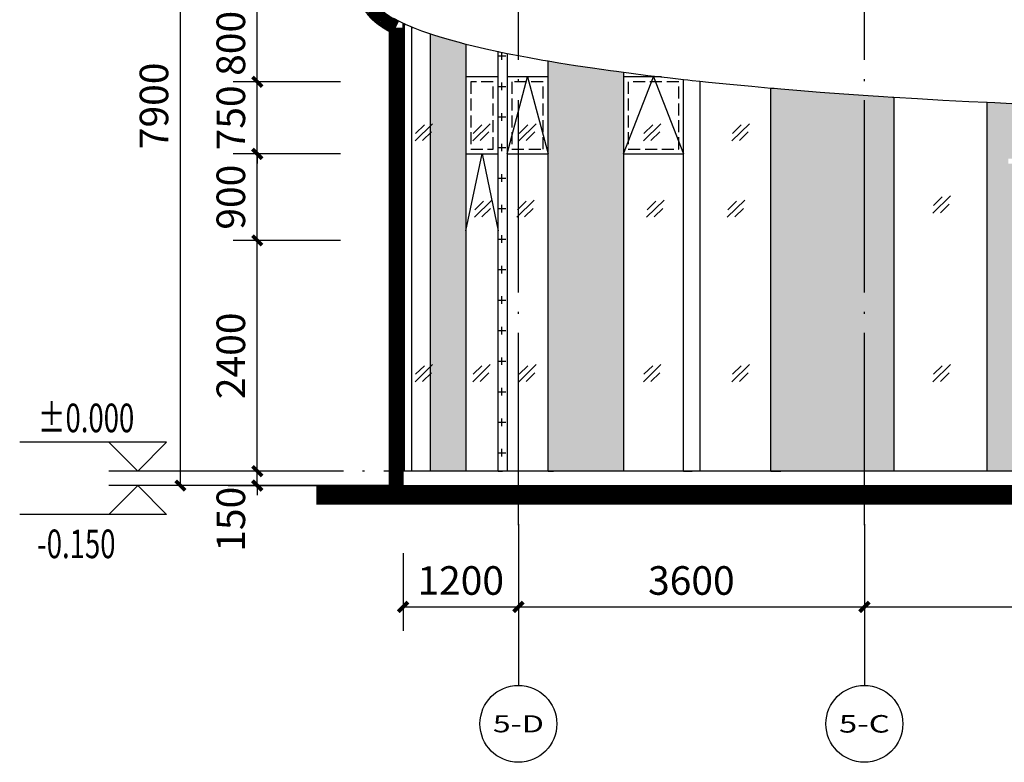
# Model space of a CAD drawing. Extents: x 1037672 to 1229483, y -5170668 to -5031433.
# Drawn here: x 1150246 to 1160491, y -5110304 to -5102580 of the extents above; entities that cross this region are included whole.
import ezdxf
from ezdxf.enums import TextEntityAlignment as Align

# ---------------------------------------------------------------- set-up
doc = ezdxf.new("R2010")
doc.units = 0
doc.header["$LTSCALE"] = 1000
doc.linetypes.add('__DASH', pattern=[0.35, 0.25, -0.1])
doc.linetypes.add('DOTE', pattern=[2.42, 2, -0.2, 0.02, -0.2])
doc.layers.get('0').update_dxf_attribs({"linetype": 'CONTINUOUS'})
doc.layers.get('Defpoints').update_dxf_attribs({"linetype": 'CONTINUOUS'})
for name, color, linetype in [('A-DIM1(第三道尺寸线)', 31, 'CONTINUOUS'), ('A-PUB-HATCH', 8, 'CONTINUOUS'), ('AXIS', 3, 'CONTINUOUS'), ('AXIS_TEXT', 7, 'CONTINUOUS'), ('DIM_ELEV', 3, 'CONTINUOUS'), ('DOTE', 16, 'DOTE'), ('PUB_DIM', 3, 'CONTINUOUS'), ('PUB_HATCH', 8, 'CONTINUOUS'), ('PUB_HATCH(填充)', 8, 'CONTINUOUS'), ('PUB_TEXT', 7, 'CONTINUOUS'), ('STAIR', 2, 'CONTINUOUS'), ('立面看线', 2, 'CONTINUOUS'), ('立面门窗', 3, 'CONTINUOUS')]:
    doc.layers.add(name, color=color, linetype=linetype)
doc.styles.add('_TCH_AXIS', font='COMPLEX', dxfattribs={"bigfont": 'GBCBIG'})
doc.styles.add('_TCH_DIM', font='SIMPLEX', dxfattribs={"bigfont": 'GBCBIG'})
doc.styles.add('_TCH_DIM_T3', font='SIMPLEX', dxfattribs={"width": 0.705882, "bigfont": 'GBCBIG'})
doc.styles.add('COMPLEX', font='COMPLEX')
doc.dimstyles.new('_TCH_ARCH&&100', dxfattribs={"dimtxt": 297.5, "dimasz": 100, "dimexe": 250, "dimexo": 300, "dimgap": 126.25, "dimtad": 1, "dimdec": 0, "dimzin": 0, "dimdsep": 46, "dimtxsty": '_TCH_DIM_T3', "dimblk": 'ARCHTICK', "dimcen": 0.09, "dimclrt": 7, "dimazin": 2, "dimtfac": 1, "dimtdec": 0, "dimtix": 1, "dimtmove": 2, "dimatfit": 3, "dimfxl": 0, "dimtolj": 1, "dimtzin": 0, "dimarcsym": 0})

# ---------------------------------------------------------------- blocks, each defined once
blk = doc.blocks.new('_ArchTick')
at = {"color": 0, "linetype": 'ByBlock', "const_width": 0.4}
blk.add_lwpolyline([(-0.5, -0.5), (0.5, 0.5)], dxfattribs=at)
blk = doc.blocks.new('*D169')
at = {"layer": 'A-DIM1(第三道尺寸线)', "color": 0, "lineweight": -2, "transparency": 16777216}
for p, q in [((1152718, -5107276), (1152718, -5107176)), ((1153584, -5107276), (1152468, -5107276)), ((1152718, -5107426), (1152718, -5107276)), ((1153584, -5107426), (1152468, -5107426)), ((1152718, -5107426), (1152718, -5107526))]:
    blk.add_line(p, q, dxfattribs=at)
at = {"layer": 'Defpoints', "color": 0, "transparency": 16777216}
for p in [(1152718, -5107276), (1153884, -5107276), (1153884, -5107426)]:
    blk.add_point(p, dxfattribs=at)
at = {"layer": 'A-DIM1(第三道尺寸线)', "color": 0, "lineweight": -2, "transparency": 16777216, "xscale": 100, "yscale": 100, "zscale": 100}
for p, rotation in [((1152718, -5107276), 270), ((1152718, -5107426), 90)]:
    blk.add_blockref('_ArchTick', p, dxfattribs=dict(at, rotation=rotation))
at = {"layer": 'A-DIM1(第三道尺寸线)', "color": 7, "transparency": 16777216, "insert": (1152443, -5107776), "char_height": 297.5, "attachment_point": 5, "rotation": 90, "style": '_TCH_DIM_T3'}
blk.add_mtext('\\A1;150', dxfattribs=at)
blk = doc.blocks.new('*D170')
at = {"layer": 'A-DIM1(第三道尺寸线)', "color": 0, "lineweight": -2, "transparency": 16777216}
for p, q in [((1153584, -5104876), (1152468, -5104876)), ((1152718, -5107276), (1152718, -5104876)), ((1153584, -5107276), (1152468, -5107276))]:
    blk.add_line(p, q, dxfattribs=at)
at = {"layer": 'Defpoints', "color": 0, "transparency": 16777216}
for p in [(1152718, -5104876), (1153884, -5104876), (1153884, -5107276)]:
    blk.add_point(p, dxfattribs=at)
at = {"layer": 'A-DIM1(第三道尺寸线)', "color": 0, "lineweight": -2, "transparency": 16777216, "xscale": 100, "yscale": 100, "zscale": 100}
for p, rotation in [((1152718, -5104876), 90), ((1152718, -5107276), 270)]:
    blk.add_blockref('_ArchTick', p, dxfattribs=dict(at, rotation=rotation))
at = {"layer": 'A-DIM1(第三道尺寸线)', "color": 7, "transparency": 16777216, "insert": (1152443, -5106076), "char_height": 297.5, "attachment_point": 5, "rotation": 90, "style": '_TCH_DIM_T3'}
blk.add_mtext('\\A1;2400', dxfattribs=at)
blk = doc.blocks.new('*D171')
at = {"layer": 'A-DIM1(第三道尺寸线)', "color": 0, "lineweight": -2, "transparency": 16777216}
for p, q in [((1153584, -5103976), (1152468, -5103976)), ((1152718, -5104876), (1152718, -5103976)), ((1153584, -5104876), (1152468, -5104876))]:
    blk.add_line(p, q, dxfattribs=at)
at = {"layer": 'Defpoints', "color": 0, "transparency": 16777216}
for p in [(1152718, -5103976), (1153884, -5103976), (1153884, -5104876)]:
    blk.add_point(p, dxfattribs=at)
at = {"layer": 'A-DIM1(第三道尺寸线)', "color": 0, "lineweight": -2, "transparency": 16777216, "xscale": 100, "yscale": 100, "zscale": 100}
for p, rotation in [((1152718, -5103976), 90), ((1152718, -5104876), 270)]:
    blk.add_blockref('_ArchTick', p, dxfattribs=dict(at, rotation=rotation))
at = {"layer": 'A-DIM1(第三道尺寸线)', "color": 7, "transparency": 16777216, "insert": (1152443, -5104426), "char_height": 297.5, "attachment_point": 5, "rotation": 90, "style": '_TCH_DIM_T3'}
blk.add_mtext('\\A1;900', dxfattribs=at)
blk = doc.blocks.new('*D172')
at = {"layer": 'A-DIM1(第三道尺寸线)', "color": 0, "lineweight": -2, "transparency": 16777216}
for p, q in [((1152718, -5103226), (1152718, -5103126)), ((1153584, -5103226), (1152468, -5103226)), ((1152718, -5103976), (1152718, -5103226)), ((1153584, -5103976), (1152468, -5103976)), ((1152718, -5103976), (1152718, -5104076))]:
    blk.add_line(p, q, dxfattribs=at)
at = {"layer": 'Defpoints', "color": 0, "transparency": 16777216}
for p in [(1152718, -5103226), (1153884, -5103226), (1153884, -5103976)]:
    blk.add_point(p, dxfattribs=at)
at = {"layer": 'A-DIM1(第三道尺寸线)', "color": 0, "lineweight": -2, "transparency": 16777216, "xscale": 100, "yscale": 100, "zscale": 100}
for p, rotation in [((1152718, -5103226), 270), ((1152718, -5103976), 90)]:
    blk.add_blockref('_ArchTick', p, dxfattribs=dict(at, rotation=rotation))
at = {"layer": 'A-DIM1(第三道尺寸线)', "color": 7, "transparency": 16777216, "insert": (1152443, -5103601), "char_height": 297.5, "attachment_point": 5, "rotation": 90, "style": '_TCH_DIM_T3'}
blk.add_mtext('\\A1;750', dxfattribs=at)
blk = doc.blocks.new('*D173')
at = {"layer": 'A-DIM1(第三道尺寸线)', "color": 0, "lineweight": -2, "transparency": 16777216}
for p, q in [((1153584, -5102426), (1152468, -5102426)), ((1152718, -5103226), (1152718, -5102426)), ((1153584, -5103226), (1152468, -5103226))]:
    blk.add_line(p, q, dxfattribs=at)
at = {"layer": 'Defpoints', "color": 0, "transparency": 16777216}
for p in [(1152718, -5102426), (1153884, -5102426), (1153884, -5103226)]:
    blk.add_point(p, dxfattribs=at)
at = {"layer": 'A-DIM1(第三道尺寸线)', "color": 0, "lineweight": -2, "transparency": 16777216, "xscale": 100, "yscale": 100, "zscale": 100}
for p, rotation in [((1152718, -5102426), 90), ((1152718, -5103226), 270)]:
    blk.add_blockref('_ArchTick', p, dxfattribs=dict(at, rotation=rotation))
at = {"layer": 'A-DIM1(第三道尺寸线)', "color": 7, "transparency": 16777216, "insert": (1152443, -5102826), "char_height": 297.5, "attachment_point": 5, "rotation": 90, "style": '_TCH_DIM_T3'}
blk.add_mtext('\\A1;800', dxfattribs=at)
blk = doc.blocks.new('*D176')
at = {"layer": 'AXIS', "color": 0, "lineweight": -2, "transparency": 16777216}
for p, q in [((1154105, -5099526), (1151668, -5099526)), ((1151918, -5107426), (1151918, -5099526)), ((1154105, -5107426), (1151668, -5107426))]:
    blk.add_line(p, q, dxfattribs=at)
at = {"layer": 'Defpoints', "color": 0, "transparency": 16777216}
for p in [(1151918, -5099526), (1154405, -5099526), (1154405, -5107426)]:
    blk.add_point(p, dxfattribs=at)
at = {"layer": 'AXIS', "color": 0, "lineweight": -2, "transparency": 16777216, "xscale": 100, "yscale": 100, "zscale": 100}
for p, rotation in [((1151918, -5099526), 90), ((1151918, -5107426), 270)]:
    blk.add_blockref('_ArchTick', p, dxfattribs=dict(at, rotation=rotation))
at = {"layer": 'AXIS', "color": 7, "transparency": 16777216, "insert": (1151643, -5103476), "char_height": 297.5, "attachment_point": 5, "rotation": 90, "style": '_TCH_DIM_T3'}
blk.add_mtext('\\A1;7900', dxfattribs=at)
blk = doc.blocks.new('*D177')
at = {"layer": 'Defpoints', "color": 0, "transparency": 16777216}
for p in [(1154235, -5107827), (1155435, -5107827), (1155435, -5108688)]:
    blk.add_point(p, dxfattribs=at)
at = {"layer": 'PUB_DIM', "color": 0, "lineweight": -2, "transparency": 16777216}
for p, q in [((1154235, -5108127), (1154235, -5108938)), ((1155435, -5108127), (1155435, -5108938)), ((1154235, -5108688), (1155435, -5108688))]:
    blk.add_line(p, q, dxfattribs=at)
at = {"layer": 'PUB_DIM', "color": 0, "lineweight": -2, "transparency": 16777216, "xscale": 100, "yscale": 100, "zscale": 100, "rotation": 180}
blk.add_blockref('_ArchTick', (1154235, -5108688), dxfattribs=at)
at = {"layer": 'PUB_DIM', "color": 0, "lineweight": -2, "transparency": 16777216, "xscale": 100, "yscale": 100, "zscale": 100}
blk.add_blockref('_ArchTick', (1155435, -5108688), dxfattribs=at)
at = {"layer": 'PUB_DIM', "color": 7, "transparency": 16777216, "insert": (1154835, -5108413), "char_height": 297.5, "attachment_point": 5, "style": '_TCH_DIM_T3'}
blk.add_mtext('\\A1;1200', dxfattribs=at)
blk = doc.blocks.new('*D178')
at = {"layer": 'Defpoints', "color": 0, "transparency": 16777216}
for p in [(1155435, -5107827), (1159035, -5107827), (1159035, -5108688)]:
    blk.add_point(p, dxfattribs=at)
at = {"layer": 'PUB_DIM', "color": 0, "lineweight": -2, "transparency": 16777216}
for p, q in [((1155435, -5108127), (1155435, -5108938)), ((1159035, -5108127), (1159035, -5108938)), ((1155435, -5108688), (1159035, -5108688))]:
    blk.add_line(p, q, dxfattribs=at)
at = {"layer": 'PUB_DIM', "color": 0, "lineweight": -2, "transparency": 16777216, "xscale": 100, "yscale": 100, "zscale": 100, "rotation": 180}
blk.add_blockref('_ArchTick', (1155435, -5108688), dxfattribs=at)
at = {"layer": 'PUB_DIM', "color": 0, "lineweight": -2, "transparency": 16777216, "xscale": 100, "yscale": 100, "zscale": 100}
blk.add_blockref('_ArchTick', (1159035, -5108688), dxfattribs=at)
at = {"layer": 'PUB_DIM', "color": 7, "transparency": 16777216, "insert": (1157235, -5108413), "char_height": 297.5, "attachment_point": 5, "style": '_TCH_DIM_T3'}
blk.add_mtext('\\A1;3600', dxfattribs=at)
blk = doc.blocks.new('*D179')
at = {"layer": 'Defpoints', "color": 0, "transparency": 16777216}
for p in [(1159035, -5107827), (1169235, -5107827), (1169235, -5108688)]:
    blk.add_point(p, dxfattribs=at)
at = {"layer": 'PUB_DIM', "color": 0, "lineweight": -2, "transparency": 16777216}
for p, q in [((1159035, -5108127), (1159035, -5108938)), ((1169235, -5108127), (1169235, -5108938)), ((1159035, -5108688), (1169235, -5108688))]:
    blk.add_line(p, q, dxfattribs=at)
at = {"layer": 'PUB_DIM', "color": 0, "lineweight": -2, "transparency": 16777216, "xscale": 100, "yscale": 100, "zscale": 100, "rotation": 180}
blk.add_blockref('_ArchTick', (1159035, -5108688), dxfattribs=at)
at = {"layer": 'PUB_DIM', "color": 0, "lineweight": -2, "transparency": 16777216, "xscale": 100, "yscale": 100, "zscale": 100}
blk.add_blockref('_ArchTick', (1169235, -5108688), dxfattribs=at)
at = {"layer": 'PUB_DIM', "color": 7, "transparency": 16777216, "insert": (1164135, -5108413), "char_height": 297.5, "attachment_point": 5, "style": '_TCH_DIM_T3'}
blk.add_mtext('\\A1;10200', dxfattribs=at)
blk = doc.blocks.new('_AXISO')
blk.add_circle((0, 0), 0.5)
at = {"layer": 'AXIS_TEXT', "style": 'COMPLEX', "width": 1.041667}
blk.add_attdef('A', text='', height=0.56, dxfattribs=at).set_placement((-0.25, -0.28), (0.25, -0.28), align=Align.FIT)

msp = doc.modelspace()

# ---------------------------------------------------------------- hatches: boundary and pattern name
at = {"layer": 'PUB_HATCH(填充)'}
h = msp.add_hatch(dxfattribs=at)
h.set_pattern_fill('CROSS', color=256, scale=100, style=0)
h.set_pattern_definition([(0, (0, 279.45), (158.75, 158.75), [79.375, -238.125]), (90, (39.69, 239.76), (-158.75, 158.75), [79.375, -238.125])])
h.paths.add_polyline_path([(1154889.7, -5102833.2), (1154849.9, -5102823.2), (1154842.7, -5102821.4), (1154727.2, -5102790.2), (1154619.3, -5102758.6), (1154540.6, -5102733.5), (1154519.4, -5102726.8), (1154519.4, -5107275.7), (1154889.7, -5107275.7)])
h.paths.add_polyline_path([(1156527.7, -5103125.8), (1156457, -5103116.4), (1156393.4, -5103107.9), (1156207.7, -5103081.7), (1156028.4, -5103054.9), (1155855.8, -5103027.5), (1155802, -5103018.5), (1155744.1, -5103008.7), (1155744.1, -5104075.6), (1155744.2, -5104075.6), (1155744.2, -5104875.6), (1155744.1, -5107275.7), (1156527.7, -5107275.7)])
h.paths.add_polyline_path([(1159035.1, -5103365.4), (1158821.5, -5103350.6), (1158574.5, -5103332.4), (1158332.3, -5103313.3), (1158165, -5103299.3), (1158095, -5103293.4), (1158060.3, -5103290.3), (1158060.3, -5104075.7), (1158060.4, -5104075.7), (1158060.4, -5104875.7), (1158060.3, -5107275.7), (1159035.1, -5107275.7)])
h.paths.add_polyline_path([(1159340, -5104875.7), (1159340, -5104875.7), (1159340, -5104875.6), (1159340, -5104075.7), (1159340, -5103385.3), (1159328.9, -5103384.7), (1159233.9, -5103378.5), (1159073, -5103368.1), (1159035.1, -5103365.4), (1159035.1, -5107275.7), (1159340, -5107275.7)])
h.paths.add_polyline_path([(1160569.6, -5104875.7), (1160569.6, -5104875.7), (1160569.6, -5104875.6), (1160569.6, -5104075.7), (1160532.4, -5104075.7), (1160532.4, -5104025.7), (1160569.6, -5104025.7), (1160569.6, -5103450.2), (1160450, -5103444.9), (1160392, -5103442.3), (1160311.4, -5103438.4), (1160311.4, -5104025.7), (1160311.4, -5107275.7), (1160569.6, -5107275.7)])
h.paths.add_polyline_path([(1167958.7, -5104875.7), (1167958.7, -5104875.7), (1167958.7, -5104875.6), (1167958.7, -5104075.7), (1167958.7, -5104025.7), (1167958.7, -5103438.4), (1167878.2, -5103442.3), (1167820.2, -5103444.9), (1167700.5, -5103450.2), (1167700.5, -5104025.7), (1167760.3, -5104025.7), (1167760.3, -5104075.7), (1167700.5, -5104075.7), (1167700.5, -5104875.6), (1167700.5, -5104875.7), (1167700.5, -5104875.7), (1167700.5, -5107275.7), (1167958.7, -5107275.7)])
h.paths.add_polyline_path([(1169235.1, -5103365.4), (1169197.1, -5103368.1), (1169036.3, -5103378.5), (1168930.2, -5103385.4), (1168930.2, -5107275.7), (1169235.1, -5107275.7)])
h.paths.add_polyline_path([(1170209.8, -5103290.3), (1170175.2, -5103293.4), (1170105.2, -5103299.3), (1169937.9, -5103313.3), (1169695.6, -5103332.4), (1169448.6, -5103350.6), (1169235.1, -5103365.4), (1169235.1, -5107275.7), (1170209.8, -5107275.7)])
h.paths.add_polyline_path([(1171116.2, -5103201.3), (1171071.9, -5103206.3), (1171028.4, -5103210.9), (1170946.5, -5103219.6), (1170946.5, -5104075.8), (1170946.6, -5104075.8), (1170946.6, -5104875.8), (1170946.5, -5107275.7), (1171116.2, -5107275.7)])
h.paths.add_polyline_path([(1172526, -5103008.7), (1172468.2, -5103018.5), (1172414.3, -5103027.5), (1172241.7, -5103054.9), (1172062.5, -5103081.7), (1171876.8, -5103107.9), (1171813.2, -5103116.4), (1171742.4, -5103125.8), (1171742.4, -5104075.8), (1171742.5, -5104075.8), (1171742.5, -5104875.8), (1171742.4, -5107275.7), (1172526, -5107275.7)])
h.paths.add_polyline_path([(1173046.2, -5102910.4), (1173036.2, -5102912.6), (1173001.5, -5102919.6), (1172951.7, -5102929.8), (1172951.7, -5104075.8), (1172951.8, -5104075.8), (1172951.8, -5104875.8), (1172951.7, -5107275.7), (1173046.2, -5107275.7)])
h.paths.add_polyline_path([(1173750.7, -5102726.8), (1173729.6, -5102733.5), (1173650.9, -5102758.6), (1173542.9, -5102790.2), (1173427.4, -5102821.4), (1173420.2, -5102823.2), (1173380.5, -5102833.2), (1173380.5, -5104075.8), (1173380.5, -5104075.8), (1173380.5, -5104875.8), (1173380.5, -5107275.7), (1173750.7, -5107275.7)])
h = msp.add_hatch(dxfattribs=at)
h.set_pattern_fill('CROSS', color=256, scale=100, style=0)
h.set_pattern_definition([(0, (0, 379.45), (158.75, 158.75), [79.375, -238.125]), (90, (39.69, 339.76), (-158.75, 158.75), [79.375, -238.125])])
h.paths.add_polyline_path([(1155318.4, -5102829.8), (1155223.9, -5102829.8), (1155223.9, -5103975.6), (1155223.9, -5103975.6), (1155223.9, -5104775.6), (1155223.9, -5107175.7), (1155318.4, -5107175.7)])

# ---------------------------------------------------------------- linework, layer by layer
for p, q in [((1154235, -5107425.7), (1151595.1, -5107425.7)), ((1154235, -5107425.7), (1151595.1, -5107425.7)), ((1154235, -5107425.7), (1151595.1, -5107425.7)), ((1152414.4, -5107425.7), (1175405.1, -5107425.7)), ((1152414.4, -5107425.7), (1175405.1, -5107425.7)), ((1152414.4, -5107425.7), (1175405.1, -5107425.7)), ((1152414.4, -5107425.7), (1175405.1, -5107425.7)), ((1152414.4, -5107425.7), (1175405.1, -5107425.7)), ((1154235, -5107425.7), (1174035.1, -5107425.7)), ((1154235.1, -5107425.7), (1154572.4, -5107425.7)), ((1154534.6, -5107425.7), (1154535.6, -5107425.7)), ((1154535.6, -5107425.7), (1154536, -5107425.7)), ((1154572.4, -5107425.7), (1155561.4, -5107425.7)), ((1154737.7, -5107425.7), (1154738.7, -5107425.7)), ((1155270.3, -5107425.7), (1155272.2, -5107425.7)), ((1155270.3, -5107425.7), (1155272.2, -5107425.7)), ((1155272.2, -5107425.7), (1155276.1, -5107425.7)), ((1155272.2, -5107425.7), (1155276.1, -5107425.7)), ((1155276.1, -5107425.7), (1155281.8, -5107425.7)), ((1155276.1, -5107425.7), (1155281.8, -5107425.7)), ((1155281.8, -5107425.7), (1155289.3, -5107425.7)), ((1155281.8, -5107425.7), (1155289.3, -5107425.7)), ((1155289.3, -5107425.7), (1155298.5, -5107425.7)), ((1155289.3, -5107425.7), (1155298.5, -5107425.7)), ((1155298.5, -5107425.7), (1155309.3, -5107425.7)), ((1155298.5, -5107425.7), (1155309.3, -5107425.7)), ((1155309.3, -5107425.7), (1155321.6, -5107425.7)), ((1155309.3, -5107425.7), (1155321.6, -5107425.7)), ((1155321.6, -5107425.7), (1155335.2, -5107425.7)), ((1155321.6, -5107425.7), (1155335.2, -5107425.7)), ((1155335.2, -5107425.7), (1155350, -5107425.7)), ((1155335.2, -5107425.7), (1155350, -5107425.7)), ((1155350, -5107425.7), (1155365.8, -5107425.7)), ((1155350, -5107425.7), (1155365.8, -5107425.7)), ((1155365.8, -5107425.7), (1155382.4, -5107425.7)), ((1155365.8, -5107425.7), (1155382.4, -5107425.7)), ((1155382.4, -5107425.7), (1155399.6, -5107425.7)), ((1155382.4, -5107425.7), (1155399.6, -5107425.7)), ((1155399.6, -5107425.7), (1155417.2, -5107425.7)), ((1155399.6, -5107425.7), (1155417.2, -5107425.7)), ((1155417.2, -5107425.7), (1155435.1, -5107425.7)), ((1155417.2, -5107425.7), (1155435.1, -5107425.7)), ((1155435.1, -5107425.7), (1155452.9, -5107425.7)), ((1155435.1, -5107425.7), (1155452.9, -5107425.7)), ((1155452.9, -5107425.7), (1155470.5, -5107425.7)), ((1155452.9, -5107425.7), (1155470.5, -5107425.7)), ((1155455.6, -5107425.7), (1155460.7, -5107425.7)), ((1155470.5, -5107425.7), (1155487.8, -5107425.7)), ((1155470.5, -5107425.7), (1155487.8, -5107425.7)), ((1155487.8, -5107425.7), (1155504.4, -5107425.7)), ((1155487.8, -5107425.7), (1155504.4, -5107425.7)), ((1155504.4, -5107425.7), (1155520.1, -5107425.7)), ((1155504.4, -5107425.7), (1155520.1, -5107425.7)), ((1155520.1, -5107425.7), (1155534.9, -5107425.7)), ((1155520.1, -5107425.7), (1155534.9, -5107425.7)), ((1155534.9, -5107425.7), (1155548.5, -5107425.7)), ((1155534.9, -5107425.7), (1155548.5, -5107425.7)), ((1155548.5, -5107425.7), (1155560.8, -5107425.7)), ((1155548.5, -5107425.7), (1155560.8, -5107425.7)), ((1155560.8, -5107425.7), (1155571.6, -5107425.7)), ((1155560.8, -5107425.7), (1155571.6, -5107425.7)), ((1155561.4, -5107425.7), (1157134.7, -5107425.7)), ((1155571.6, -5107425.7), (1155580.9, -5107425.7)), ((1155571.6, -5107425.7), (1155580.9, -5107425.7)), ((1155580.9, -5107425.7), (1155588.4, -5107425.7)), ((1155580.9, -5107425.7), (1155588.4, -5107425.7)), ((1155588.4, -5107425.7), (1155594.1, -5107425.7)), ((1155588.4, -5107425.7), (1155594.1, -5107425.7)), ((1155594.1, -5107425.7), (1155597.9, -5107425.7)), ((1155594.1, -5107425.7), (1155597.9, -5107425.7)), ((1155597.9, -5107425.7), (1155599.8, -5107425.7)), ((1155597.9, -5107425.7), (1155599.8, -5107425.7)), ((1157134.7, -5107425.7), (1159185.1, -5107425.7)), ((1158870.3, -5107425.7), (1158872.2, -5107425.7)), ((1158870.3, -5107425.7), (1158872.2, -5107425.7)), ((1158872.2, -5107425.7), (1158876.1, -5107425.7)), ((1158872.2, -5107425.7), (1158876.1, -5107425.7)), ((1158876.1, -5107425.7), (1158881.8, -5107425.7)), ((1158876.1, -5107425.7), (1158881.8, -5107425.7)), ((1158881.8, -5107425.7), (1158889.3, -5107425.7)), ((1158881.8, -5107425.7), (1158889.3, -5107425.7)), ((1158889.3, -5107425.7), (1158898.5, -5107425.7)), ((1158889.3, -5107425.7), (1158898.5, -5107425.7)), ((1158898.5, -5107425.7), (1158909.3, -5107425.7)), ((1158898.5, -5107425.7), (1158909.3, -5107425.7)), ((1158909.3, -5107425.7), (1158921.6, -5107425.7)), ((1158909.3, -5107425.7), (1158921.6, -5107425.7)), ((1158921.6, -5107425.7), (1158935.2, -5107425.7)), ((1158921.6, -5107425.7), (1158935.2, -5107425.7)), ((1158935.2, -5107425.7), (1158950, -5107425.7)), ((1158935.2, -5107425.7), (1158950, -5107425.7)), ((1158950, -5107425.7), (1158965.8, -5107425.7)), ((1158950, -5107425.7), (1158965.8, -5107425.7)), ((1158965.8, -5107425.7), (1158982.4, -5107425.7)), ((1158965.8, -5107425.7), (1158982.4, -5107425.7)), ((1158982.4, -5107425.7), (1158999.6, -5107425.7)), ((1158982.4, -5107425.7), (1158999.6, -5107425.7)), ((1158999.6, -5107425.7), (1159017.2, -5107425.7)), ((1158999.6, -5107425.7), (1159017.2, -5107425.7)), ((1159017.2, -5107425.7), (1159035.1, -5107425.7)), ((1159017.2, -5107425.7), (1159035.1, -5107425.7)), ((1159035.1, -5107425.7), (1159052.9, -5107425.7)), ((1159035.1, -5107425.7), (1159052.9, -5107425.7)), ((1159052.9, -5107425.7), (1159070.5, -5107425.7)), ((1159052.9, -5107425.7), (1159070.5, -5107425.7)), ((1159070.5, -5107425.7), (1159087.8, -5107425.7)), ((1159070.5, -5107425.7), (1159087.8, -5107425.7)), ((1159087.8, -5107425.7), (1159104.4, -5107425.7)), ((1159087.8, -5107425.7), (1159104.4, -5107425.7)), ((1159104.4, -5107425.7), (1159120.1, -5107425.7)), ((1159104.4, -5107425.7), (1159120.1, -5107425.7)), ((1159120.1, -5107425.7), (1159134.9, -5107425.7)), ((1159120.1, -5107425.7), (1159134.9, -5107425.7)), ((1159134.9, -5107425.7), (1159148.5, -5107425.7)), ((1159134.9, -5107425.7), (1159148.5, -5107425.7)), ((1159148.5, -5107425.7), (1159160.8, -5107425.7)), ((1159148.5, -5107425.7), (1159160.8, -5107425.7)), ((1159160.8, -5107425.7), (1159171.6, -5107425.7)), ((1159160.8, -5107425.7), (1159171.6, -5107425.7)), ((1159171.6, -5107425.7), (1159180.9, -5107425.7)), ((1159171.6, -5107425.7), (1159180.9, -5107425.7)), ((1159180.9, -5107425.7), (1159188.4, -5107425.7)), ((1159180.9, -5107425.7), (1159188.4, -5107425.7)), ((1159185.1, -5107425.7), (1161572.8, -5107425.7)), ((1159188.4, -5107425.7), (1159194.1, -5107425.7)), ((1159188.4, -5107425.7), (1159194.1, -5107425.7)), ((1159194.1, -5107425.7), (1159197.9, -5107425.7)), ((1159194.1, -5107425.7), (1159197.9, -5107425.7)), ((1159197.9, -5107425.7), (1159199.8, -5107425.7)), ((1159197.9, -5107425.7), (1159199.8, -5107425.7))]:
    msp.add_line(p, q)
at = {"const_width": 150}
msp.add_lwpolyline([(1154160.1, -5107425.7), (1154160, -5102661.7, -0.0390909), (1154015.4, -5102573, -0.067711), (1153912.2, -5102473.4, -0.1461181), (1153860.1, -5102328.1), (1153860.1, -5101272.9, -0.2469915), (1153926.1, -5101054.8, -0.0654179), (1154062.8, -5100941.7), (1154062.8, -5100723.3, -0.203844), (1154165.3, -5100520.9, -0.066217), (1154348.3, -5100395.3, -0.0374266), (1154661, -5100263.3, -0.0115703), (1154860, -5100199.8), (1154860, -5100048.6), (1154761.4, -5100048.6), (1154761.4, -5099798.6), (1156111.4, -5099798.6), (1156111.4, -5099934.9, -0.0214593), (1159030.1, -5099618.9, -0.0174014), (1164137.8, -5099450.7, -0.0172638)], format="xyb", dxfattribs=at)
at = {"layer": 'A-PUB-HATCH', "linetype": 'Continuous', "ltscale": 0.1}
for points in [[(1155318.4, -5103975.6), (1155531.3, -5103175.6), (1155744.2, -5103975.6)], [(1156527.8, -5103975.6), (1156840.9, -5103175.6), (1157154, -5103975.7)], [(1154889.7, -5104775.6), (1155056.8, -5103975.6), (1155223.9, -5104775.6)]]:
    msp.add_lwpolyline(points, dxfattribs=at)
at = {"layer": 'AXIS'}
for p, q in [((1155435.1, -5107827.3), (1155435.1, -5109504.1)), ((1159035.1, -5107827.3), (1159035.1, -5109504.1))]:
    msp.add_line(p, q, dxfattribs=at)
at = {"layer": 'DIM_ELEV'}
for p, q in [((1151774.2, -5106975.7), (1150246, -5106975.7)), ((1151474.2, -5107275.7), (1151174.2, -5106975.7)), ((1151474.2, -5107275.7), (1151774.2, -5106975.7)), ((1153423.8, -5107275.7), (1151174.2, -5107275.7)), ((1151474.2, -5107425.7), (1151174.2, -5107725.7)), ((1153423.8, -5107425.7), (1151174.2, -5107425.7)), ((1151474.2, -5107425.7), (1151774.2, -5107725.7)), ((1151774.2, -5107725.7), (1150246, -5107725.7))]:
    msp.add_line(p, q, dxfattribs=at)
at = {"layer": 'DOTE'}
for points in [[(1155435, -5107837.6), (1155435, -5099067.2)], [(1159035.1, -5107837.6), (1159035.1, -5099067.2)], [(1175393.9, -5107275.7), (1152446.6, -5107275.7)]]:
    msp.add_lwpolyline(points, dxfattribs=at)
at = {"layer": 'PUB_HATCH'}
for p, q in [((1154360.7, -5103840.5), (1154542.5, -5103661.8)), ((1154365.7, -5103762.7), (1154456.6, -5103673.4)), ((1154438.5, -5103836.8), (1154529.4, -5103747.4)), ((1154959.6, -5103840.5), (1155141.4, -5103661.8)), ((1154964.6, -5103762.7), (1155055.5, -5103673.4)), ((1155037.4, -5103836.8), (1155128.3, -5103747.4)), ((1155438.3, -5103840.5), (1155620.2, -5103661.8)), ((1155443.4, -5103762.7), (1155534.3, -5103673.4)), ((1155516.2, -5103836.8), (1155607.1, -5103747.4)), ((1156737, -5103840.5), (1156918.8, -5103661.8)), ((1156742.1, -5103762.7), (1156833, -5103673.4)), ((1156814.9, -5103836.8), (1156905.8, -5103747.4)), ((1157657.4, -5103840.5), (1157839.2, -5103661.8)), ((1157662.5, -5103762.7), (1157753.4, -5103673.4)), ((1157735.3, -5103836.8), (1157826.2, -5103747.4)), ((1154976.8, -5104635), (1155158.6, -5104456.3)), ((1155419.2, -5104635), (1155601, -5104456.3)), ((1156769.4, -5104635), (1156951.2, -5104456.3)), ((1157608.1, -5104635), (1157790, -5104456.3)), ((1159748, -5104590.8), (1159929.8, -5104412.1)), ((1159753, -5104513), (1159843.9, -5104423.6)), ((1154981.8, -5104557.2), (1155072.7, -5104467.8)), ((1155054.6, -5104631.3), (1155145.5, -5104541.9)), ((1155424.2, -5104557.2), (1155515.1, -5104467.8)), ((1155497, -5104631.3), (1155587.9, -5104541.9)), ((1156774.5, -5104557.2), (1156865.4, -5104467.9)), ((1156847.3, -5104631.3), (1156938.2, -5104541.9)), ((1157613.2, -5104557.2), (1157704.1, -5104467.9)), ((1157686, -5104631.3), (1157776.9, -5104541.9)), ((1159825.8, -5104587.1), (1159916.7, -5104497.7)), ((1154360.7, -5106346.2), (1154542.5, -5106167.5)), ((1154365.7, -5106268.4), (1154456.6, -5106179.1)), ((1154959.6, -5106346.2), (1155141.4, -5106167.5)), ((1154964.6, -5106268.4), (1155055.5, -5106179.1)), ((1155438.3, -5106346.2), (1155620.2, -5106167.5)), ((1155443.4, -5106268.4), (1155534.3, -5106179.1)), ((1156737, -5106346.2), (1156918.8, -5106167.5)), ((1156742.1, -5106268.4), (1156833, -5106179.1)), ((1157657.4, -5106346.2), (1157839.2, -5106167.5)), ((1157662.5, -5106268.4), (1157753.4, -5106179.1)), ((1159748, -5106346.2), (1159929.8, -5106167.5)), ((1159753, -5106268.4), (1159843.9, -5106179.1)), ((1154438.5, -5106342.5), (1154529.4, -5106253.2)), ((1155037.4, -5106342.5), (1155128.3, -5106253.2)), ((1155516.2, -5106342.5), (1155607.1, -5106253.2)), ((1156814.9, -5106342.5), (1156905.8, -5106253.2)), ((1157735.3, -5106342.5), (1157826.2, -5106253.2)), ((1159825.8, -5106342.5), (1159916.7, -5106253.2))]:
    msp.add_line(p, q, dxfattribs=at)
at = {"layer": 'STAIR', "const_width": 200}
msp.add_lwpolyline([(1153332.2, -5107525.7), (1175425.4, -5107525.7)], dxfattribs=at)
at = {"layer": '立面看线'}
for p, q in [((1154135, -5102562.7), (1154195.9, -5102595.9)), ((1154195.9, -5102595.9), (1154235, -5102614.7)), ((1154235, -5102614.7), (1154245.1, -5102619.6)), ((1154235, -5107275.7), (1154235, -5102614.7)), ((1154245.1, -5102619.6), (1154264.8, -5102629)), ((1154264.8, -5102629), (1154326.1, -5102655.2)), ((1154326.1, -5102655.2), (1154336.5, -5102659.6)), ((1154336.5, -5102659.6), (1154341.7, -5102661.8)), ((1154341.7, -5102661.8), (1154356.5, -5102667.5)), ((1154356.5, -5102667.5), (1154426.4, -5102694.4)), ((1154426.4, -5102694.4), (1154519, -5102726.6)), ((1154519, -5102726.6), (1154519.4, -5102726.8)), ((1154519.4, -5102726.8), (1154540.6, -5102733.5)), ((1154540.6, -5102733.5), (1154619.3, -5102758.6)), ((1154619.3, -5102758.6), (1154727.2, -5102790.2)), ((1154727.2, -5102790.2), (1154842.7, -5102821.4)), ((1154842.7, -5102821.4), (1154849.9, -5102823.2)), ((1154849.9, -5102823.2), (1154889.7, -5102833.2)), ((1154889.7, -5102833.2), (1154965.8, -5102852.2)), ((1154965.8, -5102852.2), (1155096.2, -5102882.6)), ((1155096.2, -5102882.6), (1155223.9, -5102910.4)), ((1155223.9, -5102910.4), (1155233.9, -5102912.6)), ((1155233.9, -5102912.6), (1155268.6, -5102919.6)), ((1155268.6, -5102919.6), (1155318.4, -5102929.8)), ((1155318.4, -5102929.8), (1155378.9, -5102942.1)), ((1155378.9, -5102942.1), (1155530.9, -5102971.1)), ((1155530.9, -5102971.1), (1155689.9, -5102999.6)), ((1155689.9, -5102999.6), (1155744.1, -5103008.7)), ((1155744.1, -5103008.7), (1155802, -5103018.5)), ((1155802, -5103018.5), (1155855.8, -5103027.5)), ((1155855.8, -5103027.5), (1156028.4, -5103054.9)), ((1156028.4, -5103054.9), (1156207.7, -5103081.7)), ((1156207.7, -5103081.7), (1156393.4, -5103107.9)), ((1156393.4, -5103107.9), (1156457, -5103116.4)), ((1156457, -5103116.4), (1156527.7, -5103125.8)), ((1156527.7, -5103125.8), (1156585.4, -5103133.5)), ((1156585.4, -5103133.5), (1156783.7, -5103158.5)), ((1156783.7, -5103158.5), (1156988, -5103182.7)), ((1156988, -5103182.7), (1157154, -5103201.3)), ((1157154, -5103201.3), (1157198.2, -5103206.3)), ((1157198.2, -5103206.3), (1157241.8, -5103210.9)), ((1157241.8, -5103210.9), (1157323.6, -5103219.6)), ((1157323.6, -5103219.6), (1157414.2, -5103229.2)), ((1157414.2, -5103229.2), (1157635.7, -5103251.3)), ((1157635.7, -5103251.3), (1157862.7, -5103272.8)), ((1157862.7, -5103272.8), (1158060.3, -5103290.3)), ((1158060.3, -5103290.3), (1158095, -5103293.4)), ((1158095, -5103293.4), (1158165, -5103299.3)), ((1158165, -5103299.3), (1158332.3, -5103313.3)), ((1158332.3, -5103313.3), (1158574.5, -5103332.4)), ((1158574.5, -5103332.4), (1158821.5, -5103350.6)), ((1158821.5, -5103350.6), (1159073, -5103368.1)), ((1159073, -5103368.1), (1159233.9, -5103378.5)), ((1159233.9, -5103378.5), (1159328.9, -5103384.7)), ((1159328.9, -5103384.7), (1159340, -5103385.3)), ((1159340, -5103385.3), (1159588.9, -5103400.4)), ((1159588.9, -5103400.4), (1159852.9, -5103415.3)), ((1159852.9, -5103415.3), (1160120.7, -5103429.2)), ((1160120.7, -5103429.2), (1160311.4, -5103438.4)), ((1160311.4, -5103438.4), (1160392, -5103442.3)), ((1160392, -5103442.3), (1160450, -5103444.9)), ((1160450, -5103444.9), (1160569.6, -5103450.2)), ((1161650.9, -5107275.7), (1154235, -5107275.7)), ((1154235, -5107275.7), (1154235, -5107275.7)), ((1154245.1, -5107275.7), (1154235, -5107275.7)), ((1154235, -5107425.7), (1154235, -5107275.7)), ((1154326.1, -5107275.7), (1154245.1, -5107275.7)), ((1154336.5, -5107275.7), (1154326.1, -5107275.7)), ((1154356.5, -5107275.7), (1154336.5, -5107275.7)), ((1154519.4, -5107275.7), (1154356.5, -5107275.7)), ((1154540.6, -5107275.7), (1154519.4, -5107275.7)), ((1154849.9, -5107275.7), (1154540.6, -5107275.7)), ((1154889.7, -5107275.7), (1154849.9, -5107275.7)), ((1155223.9, -5107275.7), (1154889.7, -5107275.7)), ((1155223.9, -5107275.7), (1155268.6, -5107275.7)), ((1155318.4, -5107275.7), (1155268.6, -5107275.7)), ((1155744.1, -5107275.7), (1155318.4, -5107275.7)), ((1155744.1, -5107275.7), (1155802, -5107275.7)), ((1156457, -5107275.7), (1155802, -5107275.7)), ((1156527.7, -5107275.7), (1156457, -5107275.7)), ((1157154, -5107275.7), (1157241.8, -5107275.7)), ((1157323.6, -5107275.7), (1157241.8, -5107275.7)), ((1158060.3, -5107275.7), (1157323.6, -5107275.7)), ((1158060.3, -5107275.7), (1158165, -5107275.7)), ((1159233.9, -5107275.7), (1158165, -5107275.7)), ((1159340, -5107275.7), (1159233.9, -5107275.7)), ((1160311.4, -5107275.7), (1159340, -5107275.7)), ((1160450, -5107275.7), (1160311.4, -5107275.7)), ((1160569.6, -5107275.7), (1160450, -5107275.7)), ((1152414.4, -5107425.7), (1175405.1, -5107425.7))]:
    msp.add_line(p, q, dxfattribs=at)
at = {"layer": '立面门窗', "ltscale": 0.1}
for p, q in [((1154245.1, -5102619.6), (1154245.1, -5107275.7)), ((1154326.1, -5107275.7), (1154326.1, -5102655.2)), ((1154519.4, -5107275.7), (1154519.4, -5102726.8)), ((1154889.7, -5102833.2), (1154889.7, -5107275.7)), ((1155223.9, -5107275.7), (1155223.9, -5102910.4)), ((1155318.4, -5102929.8), (1155318.4, -5107275.7)), ((1155744.1, -5107275.7), (1155744.1, -5103008.7)), ((1156527.7, -5103125.8), (1156527.7, -5107275.7)), ((1157154, -5107275.7), (1157154, -5103201.3)), ((1157323.6, -5103219.6), (1157323.6, -5107275.7)), ((1158060.3, -5107275.7), (1158060.3, -5103290.3)), ((1159340, -5103385.3), (1159340, -5107275.7)), ((1160311.4, -5104025.7), (1160311.4, -5103438.4)), ((1160311.4, -5107275.7), (1160311.4, -5103925.7))]:
    msp.add_line(p, q, dxfattribs=at)
for points in [[(1154889.7, -5103975.6), (1155224, -5103975.6), (1155223.9, -5103175.6), (1154889.7, -5103175.6)], [(1155318.4, -5103975.6), (1155744.2, -5103975.6), (1155744.2, -5103175.6), (1155318.5, -5103175.6)]]:
    msp.add_lwpolyline(points, close=True, dxfattribs=at)
at = {"layer": '立面门窗', "linetype": '__DASH', "ltscale": 0.5}
for points in [[(1154939.7, -5103925.6), (1155174, -5103925.6), (1155173.9, -5103225.6), (1154939.7, -5103225.6)], [(1155368.4, -5103925.6), (1155694.2, -5103925.6), (1155694.2, -5103225.6), (1155368.5, -5103225.6)], [(1156577.8, -5103925.6), (1157104, -5103925.7), (1157104, -5103225.7), (1156577.8, -5103225.6)]]:
    msp.add_lwpolyline(points, close=True, dxfattribs=at)
at = {"layer": '立面门窗', "ltscale": 0.1}
msp.add_lwpolyline([(1156924.9, -5103175.6), (1156527.8, -5103175.6), (1156527.8, -5103975.6), (1157154, -5103975.7), (1157154, -5103201.4)], dxfattribs=at)

# ---------------------------------------------------------------- block references
at = {"layer": 'AXIS'}
ref = msp.add_blockref('_AXISO', (1155435.1, -5109904.1), dxfattribs=dict(at, xscale=800, yscale=800, zscale=800))
ref.add_attrib('A', '5-D', dxfattribs={"layer": 'AXIS_TEXT', "height": 177.09, "style": '_TCH_AXIS'}).set_placement((1155169.4, -5109992.6), (1155700.7, -5109992.6), align=Align.FIT)
ref = msp.add_blockref('_AXISO', (1159035.1, -5109904.1), dxfattribs=dict(at, xscale=800, yscale=800, zscale=800))
ref.add_attrib('A', '5-C', dxfattribs={"layer": 'AXIS_TEXT', "height": 182.29, "style": '_TCH_AXIS'}).set_placement((1158770.3, -5109995.2), (1159299.8, -5109995.2), align=Align.FIT)

# ---------------------------------------------------------------- texts
at = {"layer": 'PUB_TEXT', "style": '_TCH_DIM', "width": 0.705882}
for s, p in [('%%P0.000', (1150436, -5106870.7)), ('-0.150', (1150428, -5108180.7))]:
    msp.add_text(s, height=297.5, dxfattribs=at).set_placement(p)

# ---------------------------------------------------------------- dimensions: what is measured, and where the dimension line sits
at = {"layer": 'A-DIM1(第三道尺寸线)'}
for p1, p2, picture, middle in [((1153884.4, -5103225.7), (1153884.4, -5102425.7), '*D173', (1152443.4, -5102825.7)), ((1153884.4, -5103975.7), (1153884.4, -5103225.7), '*D172', (1152443.4, -5103600.7)), ((1153884.4, -5104875.7), (1153884.4, -5103975.7), '*D171', (1152443.4, -5104425.7)), ((1153884.4, -5107275.7), (1153884.4, -5104875.7), '*D170', (1152443.4, -5106075.7))]:
    dim = msp.add_aligned_dim(p1=p1, p2=p2, distance=1166, dimstyle='_TCH_ARCH&&100', dxfattribs=at)
    dim.commit()
    dim.dimension.update_dxf_attribs({"geometry": picture, "text_midpoint": middle})
dim = msp.add_linear_dim(base=(1152718.4, -5107275.7), p1=(1153884.4, -5107425.7), p2=(1153884.4, -5107275.7), angle=90, dimstyle='_TCH_ARCH&&100', dxfattribs=at)
dim.commit()
dim.dimension.update_dxf_attribs({"geometry": '*D169', "text_midpoint": (1152443.4, -5107775.7), "dimtype": 129})
at = {"layer": 'AXIS'}
dim = msp.add_aligned_dim(p1=(1154404.7, -5107425.7), p2=(1154404.7, -5099525.7), distance=2486.3, dimstyle='_TCH_ARCH&&100', dxfattribs=at)
dim.commit()
dim.dimension.update_dxf_attribs({"geometry": '*D176', "text_midpoint": (1151643.4, -5103475.7)})
at = {"layer": 'PUB_DIM'}
for p1, p2, picture, middle in [((1154235, -5107827.3), (1155435, -5107827.3), '*D177', (1154835, -5108413.4)), ((1155435, -5107827.3), (1159035.1, -5107827.3), '*D178', (1157235, -5108413.4)), ((1159035.1, -5107827.3), (1169235.1, -5107827.3), '*D179', (1164135.1, -5108413.4))]:
    dim = msp.add_aligned_dim(p1=p1, p2=p2, distance=-861.1, dimstyle='_TCH_ARCH&&100', dxfattribs=at)
    dim.commit()
    dim.dimension.update_dxf_attribs({"geometry": picture, "text_midpoint": middle})

doc.saveas('drawing.dxf')
